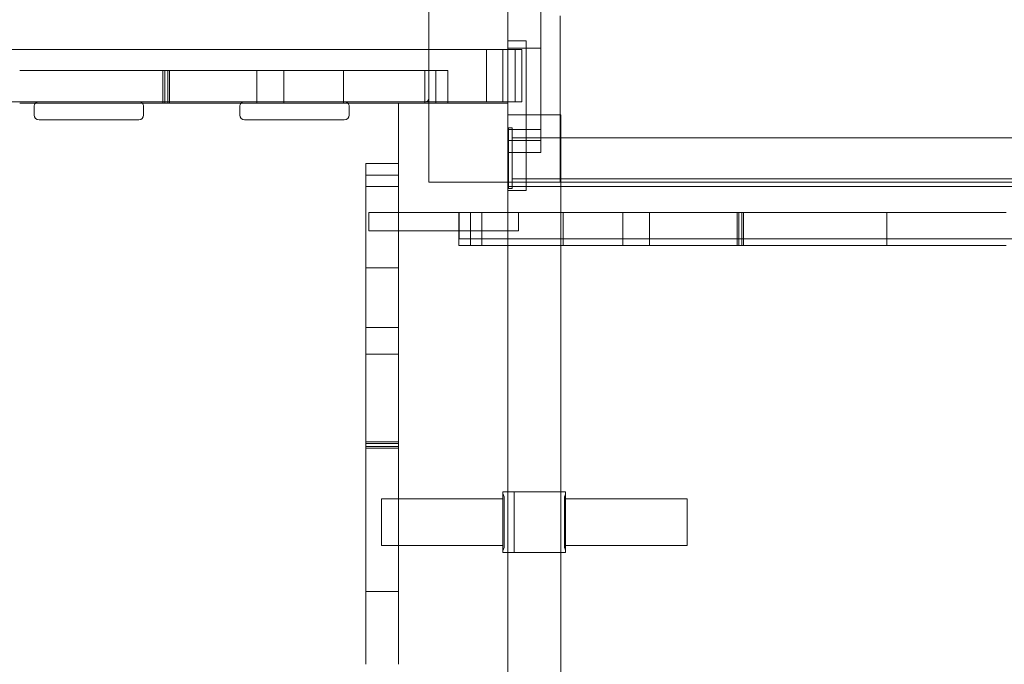
# Model space of a CAD drawing. Units: millimetres. Extents: x -5297 to 4615, y -3262 to 4260.
# Drawn here: x 1444 to 2253, y 1383 to 1914 of the extents above; entities that cross this region are included whole.
import ezdxf

# ---------------------------------------------------------------- set-up
doc = ezdxf.new("R2010")
doc.units = ezdxf.units.MM

# ---------------------------------------------------------------- blocks, each defined once
blk = doc.blocks.new('A$C53BD0787')
at = {"color": 0, "linetype": 'Continuous', "lineweight": 0}
for p, q in [((564.19, 3736.23), (564.19, 3012.23)), ((629.24, 3034.5), (629.24, 3063.76)), ((656.24, 3063.76), (656.24, 3034.5)), ((564.12, 2903.1), (564.12, 3040.1)), ((629.12, 2903.1), (629.12, 3040.1)), ((672.12, 2903.1), (672.12, 3040.1)), ((629.24, 3012.35), (629.24, 3034.5)), ((656.24, 3034.5), (656.24, 3012.35)), ((629.24, 3019.43), (644.24, 3019.43)), ((656.24, 3013.5), (629.24, 3013.5)), ((644.24, 2927.72), (644.24, 3019.43)), ((-1240.36, 3012.23), (629.24, 3012.23)), ((564.19, 3012.23), (564.19, 2972.23)), ((611.44, 2969.23), (611.44, 3012.23)), ((624.99, 3012.23), (624.99, 2969.23)), ((629.24, 2943.01), (629.24, 3012.35)), ((629.24, 3012.23), (640.62, 3012.23)), ((635.23, 2969.23), (635.23, 3012.23)), ((640.62, 3012.23), (640.62, 2969.23)), ((656.24, 2937.39), (656.24, 3012.35)), ((227.64, 2995.11), (241.52, 2995.11)), ((299.14, 2995.11), (241.52, 2995.11)), ((299.14, 2995.11), (312.1, 2995.11)), ((319.65, 2995.11), (312.1, 2995.11)), ((319.65, 2995.11), (345.5, 2995.11)), ((345.5, 2995.11), (366.29, 2995.11)), ((345.5, 2968.11), (345.5, 2995.11)), ((346.98, 2968.11), (346.98, 2995.11)), ((349.41, 2968.11), (349.41, 2995.11)), ((350.75, 2968.11), (350.75, 2995.11)), ((428.43, 2995.11), (366.29, 2995.11)), ((422.74, 2968.11), (422.74, 2995.11)), ((428.43, 2995.11), (438.28, 2995.11)), ((443.59, 2995.11), (438.28, 2995.11)), ((443.59, 2995.11), (472.85, 2995.11)), ((444.79, 2995.11), (444.79, 2968.11)), ((472.85, 2995.11), (495, 2995.11)), ((493.86, 2995.11), (493.86, 2968.11)), ((569.96, 2995.11), (495, 2995.11)), ((560.87, 2995.11), (560.87, 2968.11)), ((569.96, 2995.11), (579.64, 2995.11)), ((569.96, 2968.11), (569.96, 2995.11)), ((579.64, 2995.11), (579.64, 2968.11)), ((66.18, 2969.23), (579.64, 2969.23)), ((241.52, 2968.11), (227.64, 2968.11)), ((239.61, 2958.4), (239.61, 2965.4)), ((299.14, 2968.11), (241.52, 2968.11)), ((243.61, 2969.4), (325.61, 2969.4)), ((312.1, 2968.11), (299.14, 2968.11)), ((319.65, 2968.11), (312.1, 2968.11)), ((345.5, 2968.11), (319.65, 2968.11)), ((329.61, 2958.4), (329.61, 2965.4)), ((366.29, 2968.11), (345.5, 2968.11)), ((428.43, 2968.11), (366.29, 2968.11)), ((408.61, 2958.4), (408.61, 2965.4)), ((412.61, 2969.4), (494.61, 2969.4)), ((438.28, 2968.11), (428.43, 2968.11)), ((443.59, 2968.11), (438.28, 2968.11)), ((472.85, 2968.11), (443.59, 2968.11)), ((495, 2968.11), (472.85, 2968.11)), ((564.34, 2968.11), (495, 2968.11)), ((498.61, 2958.4), (498.61, 2965.4)), ((539.24, 2903.21), (539.24, 2968.11)), ((564.34, 2968.11), (629.24, 2968.11)), ((579.64, 2969.23), (629.24, 2969.23)), ((629.24, 2969.23), (640.62, 2969.23)), ((629.12, 2851.11), (629.12, 2958.49)), ((656.24, 2958.49), (629.12, 2958.49)), ((672.62, 2958.49), (656.24, 2958.49)), ((672.62, 2878.11), (672.62, 2958.49)), ((325.61, 2954.4), (243.61, 2954.4)), ((494.61, 2954.4), (412.61, 2954.4)), ((632.55, 2947.87), (629.55, 2947.87)), ((629.55, 2947.87), (629.55, 2944.87)), ((632.55, 2944.87), (632.55, 2947.87)), ((656.24, 2946.48), (629.24, 2946.48)), ((629.24, 2943.01), (629.24, 2878.11)), ((629.55, 2944.87), (629.55, 2900.87)), ((632.55, 2944.87), (632.55, 2900.87)), ((672.62, 2939.72), (632.55, 2939.72)), ((1396.08, 2939.72), (672.62, 2939.72)), ((629.24, 2937.39), (656.24, 2937.39)), ((656.24, 2937.39), (656.24, 2927.72)), ((656.24, 2927.72), (629.24, 2927.72)), ((644.24, 2896.42), (644.24, 2927.72)), ((512.24, 2918.5), (512.24, 2908.83)), ((512.24, 2918.5), (539.24, 2918.5)), ((512.24, 2908.83), (512.24, 2833.87)), ((512.24, 2908.83), (539.24, 2908.83)), ((539.24, 2899.73), (512.24, 2899.73)), ((539.24, 2903.21), (539.24, 2833.87)), ((564.12, 2903.1), (672.62, 2903.1)), ((672.62, 2899.6), (629.24, 2899.6)), ((629.55, 2900.87), (629.55, 2897.87)), ((672.62, 2906.02), (632.55, 2906.02)), ((632.55, 2897.87), (632.55, 2900.87)), ((1396.08, 2906.02), (672.62, 2906.02)), ((672.62, 2903.1), (1396.08, 2903.1)), ((1396.08, 2899.6), (672.62, 2899.6)), ((629.24, 2896.42), (644.24, 2896.42)), ((632.55, 2897.87), (629.55, 2897.87)), ((539.24, 2878.11), (514.74, 2878.11)), ((514.74, 2878.11), (514.74, 2863.11)), ((604.15, 2878.11), (539.24, 2878.11)), ((588.85, 2851.11), (588.85, 2878.11)), ((589.12, 2878.11), (589.12, 2856.6)), ((598.52, 2851.11), (598.52, 2878.11)), ((604.15, 2878.11), (673.49, 2878.11)), ((607.62, 2878.11), (607.62, 2851.11)), ((637.75, 2878.11), (637.75, 2863.11)), ((672.62, 2851.11), (672.62, 2878.11)), ((695.64, 2878.11), (673.49, 2878.11)), ((674.63, 2878.11), (674.63, 2851.11)), ((724.89, 2878.11), (695.64, 2878.11)), ((723.7, 2878.11), (723.7, 2851.11)), ((724.89, 2878.11), (730.2, 2878.11)), ((740.06, 2878.11), (730.2, 2878.11)), ((740.06, 2878.11), (802.2, 2878.11)), ((745.75, 2878.11), (745.75, 2851.11)), ((822.99, 2878.11), (802.2, 2878.11)), ((817.74, 2878.11), (817.74, 2851.11)), ((819.08, 2878.11), (819.08, 2851.11)), ((821.51, 2851.11), (821.51, 2878.11)), ((822.99, 2851.11), (822.99, 2878.11)), ((848.84, 2878.11), (822.99, 2878.11)), ((848.84, 2878.11), (856.39, 2878.11)), ((869.35, 2878.11), (856.39, 2878.11)), ((869.35, 2878.11), (926.97, 2878.11)), ((940.84, 2878.11), (926.97, 2878.11)), ((940.84, 2851.11), (940.84, 2878.11)), ((951.77, 2878.11), (940.84, 2878.11)), ((964.34, 2878.11), (951.77, 2878.11)), ((964.34, 2878.11), (992.12, 2878.11)), ((1000.82, 2878.11), (992.12, 2878.11)), ((1024.09, 2878.11), (1000.82, 2878.11)), ((1038.91, 2878.11), (1024.09, 2878.11)), ((514.74, 2863.11), (539.24, 2863.11)), ((539.24, 2863.11), (588.85, 2863.11)), ((588.85, 2863.11), (637.75, 2863.11)), ((588.85, 2851.11), (598.52, 2851.11)), ((1102.3, 2856.6), (589.12, 2856.6)), ((598.52, 2851.11), (673.49, 2851.11)), ((629.12, 2648.49), (629.12, 2851.11)), ((672.62, 2648.49), (672.62, 2851.11)), ((673.49, 2851.11), (695.64, 2851.11)), ((695.64, 2851.11), (724.89, 2851.11)), ((724.89, 2851.11), (730.2, 2851.11)), ((730.2, 2851.11), (740.06, 2851.11)), ((740.06, 2851.11), (802.2, 2851.11)), ((802.2, 2851.11), (822.99, 2851.11)), ((822.99, 2851.11), (848.84, 2851.11)), ((848.84, 2851.11), (856.39, 2851.11)), ((856.39, 2851.11), (869.35, 2851.11)), ((869.35, 2851.11), (926.97, 2851.11)), ((926.97, 2851.11), (940.84, 2851.11)), ((940.84, 2851.11), (951.77, 2851.11)), ((951.77, 2851.11), (964.34, 2851.11)), ((964.34, 2851.11), (992.12, 2851.11)), ((992.12, 2851.11), (1000.82, 2851.11)), ((1000.82, 2851.11), (1024.09, 2851.11)), ((1024.09, 2851.11), (1038.91, 2851.11)), ((512.24, 2833.87), (512.24, 2811.71)), ((539.24, 2832.72), (512.24, 2832.72)), ((539.24, 2811.71), (539.24, 2833.87)), ((512.24, 2811.71), (512.24, 2782.46)), ((539.24, 2782.46), (539.24, 2811.71)), ((539.24, 2783.65), (512.24, 2783.65)), ((512.24, 2782.46), (512.24, 2777.15)), ((539.24, 2782.46), (539.24, 2777.15)), ((512.24, 2777.15), (512.24, 2767.29)), ((539.24, 2767.29), (539.24, 2777.15)), ((512.24, 2767.29), (512.24, 2705.15)), ((539.24, 2761.6), (512.24, 2761.6)), ((539.24, 2767.29), (539.24, 2705.15)), ((512.24, 2705.15), (512.24, 2684.36)), ((539.24, 2684.36), (539.24, 2705.15)), ((539.24, 2689.62), (512.24, 2689.62)), ((539.24, 2688.27), (512.24, 2688.27)), ((512.24, 2685.84), (539.24, 2685.84)), ((512.24, 2684.36), (539.24, 2684.36)), ((512.24, 2684.36), (512.24, 2658.51)), ((539.24, 2658.51), (539.24, 2684.36)), ((512.24, 2658.51), (512.24, 2650.97)), ((539.24, 2658.51), (539.24, 2650.97)), ((512.24, 2650.97), (512.24, 2638.01)), ((539.24, 2638.01), (539.24, 2650.97)), ((625.12, 2598.49), (625.12, 2648.49)), ((625.12, 2648.49), (634.12, 2648.49)), ((629.12, 2598.49), (629.12, 2648.49)), ((634.12, 2648.49), (634.38, 2648.49)), ((634.38, 2648.49), (634.38, 2598.49)), ((634.38, 2648.49), (667.62, 2648.49)), ((667.62, 2648.49), (676.62, 2648.49)), ((672.62, 2598.49), (672.62, 2648.49)), ((676.62, 2598.49), (676.62, 2648.49)), ((525.12, 2642.69), (525.12, 2604.29)), ((539.24, 2642.69), (525.12, 2642.69)), ((625.12, 2642.69), (539.24, 2642.69)), ((626.12, 2603.49), (626.12, 2643.49)), ((675.62, 2603.49), (675.62, 2643.49)), ((776.62, 2642.69), (676.62, 2642.69)), ((776.62, 2604.29), (776.62, 2642.69)), ((512.24, 2638.01), (512.24, 2580.39)), ((539.24, 2638.01), (539.24, 2580.39)), ((539.24, 2604.29), (525.12, 2604.29)), ((625.12, 2604.29), (539.24, 2604.29)), ((776.62, 2604.29), (676.62, 2604.29)), ((634.12, 2598.49), (625.12, 2598.49)), ((629.12, 2348.49), (629.12, 2598.49)), ((634.38, 2598.49), (634.12, 2598.49)), ((667.62, 2598.49), (634.38, 2598.49)), ((667.62, 2598.49), (676.62, 2598.49)), ((672.62, 2348.49), (672.62, 2598.49)), ((512.24, 2580.39), (512.24, 2566.51)), ((539.24, 2566.51), (539.24, 2580.39)), ((512.24, 2566.51), (512.24, 2555.58)), ((512.24, 2566.51), (539.24, 2566.51)), ((539.24, 2555.58), (539.24, 2566.51)), ((512.24, 2555.58), (512.24, 2543.02)), ((539.24, 2543.02), (539.24, 2555.58)), ((512.24, 2543.02), (512.24, 2515.23)), ((539.24, 2543.02), (539.24, 2515.23)), ((512.24, 2515.23), (512.24, 2506.53)), ((539.24, 2506.53), (539.24, 2515.23))]:
    blk.add_line(p, q, dxfattribs=at)
for centre, radius, start, end in [((243.61, 2965.4), 4, 137.33905, 180), ((243.61, 2965.4), 4, 90, 137.33905), ((325.61, 2965.4), 4, 42.66095, 90), ((325.61, 2965.4), 4, 0, 42.66095), ((412.61, 2965.4), 4, 137.33905, 180), ((412.61, 2965.4), 4, 90, 137.33905), ((494.61, 2965.4), 4, 42.66095, 90), ((494.61, 2965.4), 4, 0, 42.66095), ((243.61, 2958.4), 4, 180, 270), ((325.61, 2958.4), 4, 270, 0), ((412.61, 2958.4), 4, 180, 270), ((494.61, 2958.4), 4, 270, 0), ((621.12, 2643.49), 5, 0, 36.8699), ((680.62, 2643.49), 5, 143.1301, 180), ((621.12, 2603.49), 5, 323.1301, 0), ((680.62, 2603.49), 5, 180, 216.8699)]:
    blk.add_arc(centre, radius, start, end, dxfattribs=at)
blk.add_ellipse((561.24, 2972.23), major_axis=(0, -3), ratio=0.984808, start_param=0, end_param=1.570796, dxfattribs=at)

msp = doc.modelspace()

# ---------------------------------------------------------------- block references
msp.add_blockref('A$C53BD0787', (1215.88, -1123.1))

doc.saveas('drawing.dxf')
